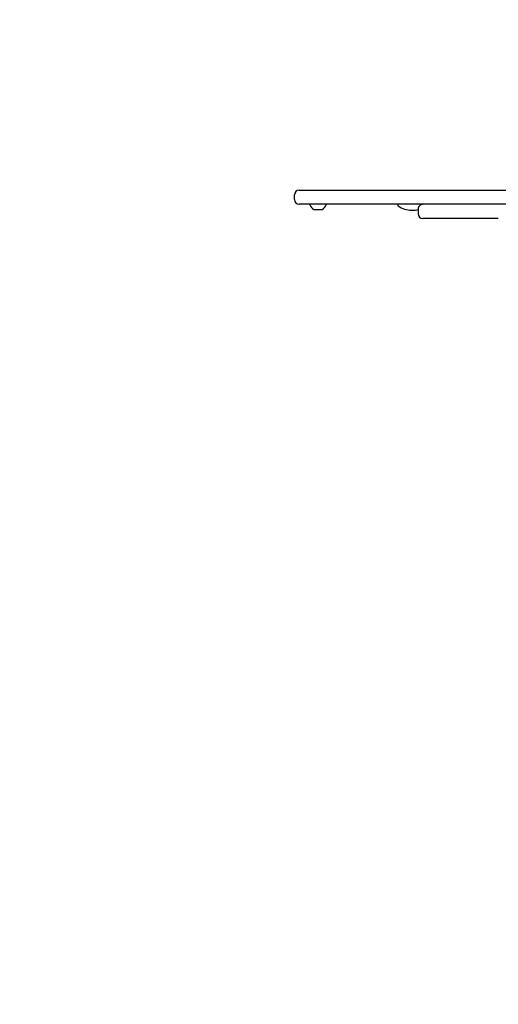
# Model space of a CAD drawing. Extents: x 6.03 to 10.88, y 0.63 to 8.09.
# Drawn here: x 7.98 to 8.39, y 6.43 to 7.26 of the extents above; entities that cross this region are included whole.
import ezdxf

# ---------------------------------------------------------------- set-up
doc = ezdxf.new("R2010")
doc.units = 0
doc.header["$LTSCALE"] = 15
doc.linetypes.add('DOT', pattern=[0.00635, 0, -0.00635])
doc.layers.add('LAYER01', color=7, linetype='Continuous')
doc.layers.add('LAYER10', color=7, linetype='Continuous')

msp = doc.modelspace()

# ---------------------------------------------------------------- linework, layer by layer
at = {"layer": 'LAYER01', "color": 7, "linetype": 'Continuous'}
for p, q in [((8.21966, 7.11584), (9.25069, 7.11584)), ((8.21566, 7.10784), (8.21566, 7.11184)), ((8.41198, 7.10384), (8.21966, 7.10384)), ((8.22867, 7.10364), (8.22867, 7.10338)), ((8.23217, 7.09955), (8.2389, 7.09955)), ((8.2389, 7.09955), (8.23917, 7.09955)), ((8.23917, 7.09955), (8.23917, 7.09955)), ((8.24267, 7.10338), (8.24267, 7.10364)), ((8.24267, 7.10338), (8.24267, 7.10364)), ((8.30318, 7.10334), (8.30318, 7.10284)), ((8.31483, 7.09884), (8.31553, 7.09884)), ((8.32025, 7.09984), (8.32025, 7.09784)), ((8.32025, 7.09784), (8.32025, 7.09584)), ((8.32025, 7.09784), (8.32029, 7.09784)), ((8.32028, 7.09784), (8.32025, 7.09784)), ((8.32029, 7.09984), (8.32029, 7.09784)), ((8.38794, 7.09184), (8.32425, 7.09184))]:
    msp.add_line(p, q, dxfattribs=at)
msp.add_lwpolyline([(8.32434, 7.10384), (8.32425, 7.10384), (8.32416, 7.10384), (8.32407, 7.10384), (8.32398, 7.10383), (8.32389, 7.10383), (8.32379, 7.10382), (8.32368, 7.10381), (8.32357, 7.10379), (8.32345, 7.10377), (8.32333, 7.10375), (8.3232, 7.10372), (8.32307, 7.10368), (8.32293, 7.10364), (8.32279, 7.10358), (8.32264, 7.10352), (8.32249, 7.10344), (8.32234, 7.10336), (8.32219, 7.10326), (8.32204, 7.10316), (8.32189, 7.10304), (8.32175, 7.10292), (8.32161, 7.1028), (8.32148, 7.10267), (8.32135, 7.10255), (8.32124, 7.10242), (8.32113, 7.10229), (8.32104, 7.10216), (8.32095, 7.10203), (8.32087, 7.1019), (8.3208, 7.10178), (8.32073, 7.10166), (8.32067, 7.10154), (8.32062, 7.10142), (8.32057, 7.1013), (8.32053, 7.10119), (8.32049, 7.10107), (8.32045, 7.10096), (8.32042, 7.10086), (8.32039, 7.10075), (8.32037, 7.10065), (8.32035, 7.10054), (8.32034, 7.10044), (8.32033, 7.10034), (8.32032, 7.10024), (8.32031, 7.10014), (8.3203, 7.10004), (8.32029, 7.09994), (8.32029, 7.09984)], dxfattribs=at)
for centre, radius, start, end in [((8.21966, 7.11184), 0.004, 90, 180), ((8.21966, 7.10784), 0.004, 180, 270), ((8.22887, 7.10364), 0.0002, 90, 180), ((8.22887, 7.10338), 0.0002, 180, 203.23146), ((8.23567, 7.1063), 0.0076, 203.23146, 242.57893), ((8.23567, 7.1063), 0.0076, 297.42107, 336.76854), ((8.23567, 7.1063), 0.0076, 297.42107, 336.76854), ((8.24247, 7.10364), 0.0002, 0, 90), ((8.24247, 7.10364), 0.0002, 0, 90), ((8.24247, 7.10338), 0.0002, 336.76854, 0), ((8.24247, 7.10338), 0.0002, 336.76854, 0), ((8.30368, 7.10334), 0.0005, 90, 180), ((8.30368, 7.10284), 0.0005, 180, 235.12052), ((8.31483, 7.11884), 0.02, 235.12052, 270), ((8.31553, 7.11884), 0.02, 270, 283.64694), ((8.32425, 7.09584), 0.004, 180, 270)]:
    msp.add_arc(centre, radius, start, end, dxfattribs=at)
at = {"layer": 'LAYER10', "color": 7, "linetype": 'DOT'}
msp.add_lwpolyline([(7.73497, 7.09184, -1), (9.73497, 7.09184), (9.73497, 6.3462)], format="xyb", dxfattribs=at)

doc.saveas('drawing.dxf')
